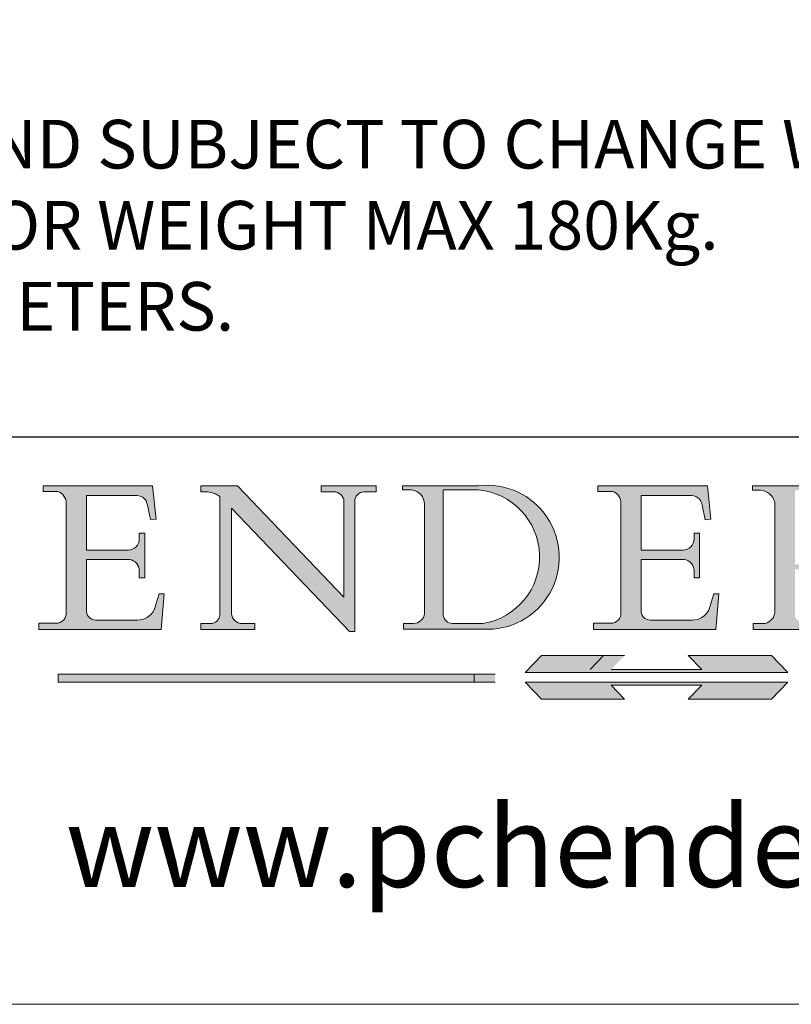
# Model space of a CAD drawing. Units: millimetres. Extents: x 732 to 1839, y 1165 to 1948.
# Drawn here: x 1740 to 1787, y 1165 to 1226 of the extents above; entities that cross this region are included whole.
import ezdxf

# ---------------------------------------------------------------- set-up
doc = ezdxf.new("R2010")
doc.units = ezdxf.units.MM
doc.header["$LTSCALE"] = 0.5
doc.linetypes.add('CONTINUOUS_ACAD', pattern=[0])
doc.linetypes.add('DOUBLE_DASH_TRIPLE_DOT', pattern=[0.3984, 0.1181, -0.0295, 0.1181, -0.0295, 0.0049, -0.0295, 0.0049, -0.0295, 0.0049, -0.0295])
doc.layers.get('0').update_dxf_attribs({"lineweight": 0})
doc.layers.add('Border', color=7, linetype='Continuous', lineweight=0)
doc.layers.add('Notes', color=7, linetype='Continuous', lineweight=0)
doc.styles.add('ROMANS', font='ARIAL.TTF')
doc.styles.get("Standard").update_dxf_attribs({"font": 'ARIAL.TTF'})

# ---------------------------------------------------------------- blocks, each defined once
blk = doc.blocks.new('Title Blocks ISO')
h = blk.add_hatch(color=256)
edge = h.paths.add_edge_path()
edge.add_line((107.9829263150102, 33.69715807970553), (105.3997755668756, 33.69715807970555))
edge.add_arc((105.3997755668756, 34.27727935010004), 0.5801212703944943, 174.4236434720288, 270, ccw=False)
edge.add_line((104.8223996719787, 34.33365101280592), (104.8223996719787, 37.43188625703533))
edge.add_line((104.8223996719787, 37.43188625703533), (107.4789200117702, 37.43188625703533))
edge.add_arc((107.4035166768197, 36.74829132476935), 0.6877410081865026, 0, 83.70548581297908, ccw=False)
edge.add_line((108.0912576850063, 36.74829132476935), (108.0912576850063, 36.29702916093619))
edge.add_line((108.0912576850063, 36.29702916093619), (108.4317148223339, 36.29702916093619))
edge.add_line((108.4317148223339, 36.29702916093619), (108.4317148223339, 39.05473190445711))
edge.add_line((108.4317148223339, 39.05473190445711), (108.0912576850063, 39.05473190445711))
edge.add_line((108.0912576850063, 39.05473190445711), (108.0912576850063, 38.70548055206807))
edge.add_arc((107.4142779478781, 38.68787207572515), 0.6772086996792471, -90, 1.4899470357826772, ccw=False)
edge.add_line((107.4142779478781, 38.0106633760459), (104.8223996719787, 38.0106633760459))
edge.add_line((104.8223996719787, 38.0106633760459), (104.8223996719787, 41.38053705784578))
edge.add_line((104.8223996719787, 41.38053705784578), (107.7927000194713, 41.38053705784578))
edge.add_arc((107.8978801512681, 40.68365869243439), 0.7047711091576075, 7.670400320452416, 98.58289354625498, ccw=False)
edge.add_line((108.596345170334, 40.7777274621958), (108.7771229990136, 39.89000566875155))
edge.add_line((108.7771229990136, 39.89000566875155), (109.1308570939223, 39.92799053706638))
edge.add_line((109.1308570939223, 39.92799053706638), (108.9115701509106, 41.9701002442414))
edge.add_line((108.9115701509106, 41.9701002442414), (102.1547912193991, 41.9701002442414))
edge.add_line((102.1547912193991, 41.9701002442414), (102.154791219399, 41.62746438732523))
edge.add_line((102.154791219399, 41.62746438732523), (103.0602669398915, 41.62746438732523))
edge.add_arc((102.8331600320866, 40.91583622624237), 0.7469887463803611, -1.9346175598540185, 72.30019059474353, ccw=False)
edge.add_line((103.579722995987, 40.89061861035192), (103.579722995987, 34.1669504827082))
edge.add_arc((102.9573085340146, 34.12404022227598), 0.6238918599586445, -90, 3.943823415883287, ccw=False)
edge.add_line((102.9573085340146, 33.50014836231733), (101.8824085117055, 33.50014836231733))
edge.add_line((101.8824085117055, 33.50014836231733), (101.8824085117055, 33.12128352118615))
edge.add_line((101.8824085117055, 33.12128352118615), (109.4445507229238, 33.12128352118615))
edge.add_line((109.4445507229238, 33.12128352118615), (109.6264058462397, 35.31869959974697))
edge.add_line((109.6264058462397, 35.31869959974697), (109.3081593804369, 35.31869959974697))
edge.add_line((109.3081593804369, 35.31869959974697), (109.0050675082438, 34.31849641916066))
edge.add_arc((107.9829263150102, 34.84857097355368), 1.151412893848158, 270, 332.5890929486235, ccw=False)
h = blk.add_hatch(color=256)
edge = h.paths.add_edge_path()
edge.add_line((111.8798712955539, 33.12128352118615), (115.2123756143386, 33.12128352118615))
edge.add_line((115.2123756143386, 33.12128352118615), (115.2123756143386, 33.47970984620582))
edge.add_line((115.2123756143386, 33.47970984620582), (114.4433938382243, 33.47970984620582))
edge.add_arc((114.4433938382243, 34.14246580113967), 0.6627559549338308, 183.3388980413414, 270, ccw=False)
edge.add_line((113.7817629072869, 34.10386571011405), (113.7817629072868, 40.59237604156083))
edge.add_line((113.7817629072868, 40.59237604156083), (121.0561519425781, 32.99968051091815))
edge.add_line((121.0561519425781, 32.99968051091815), (121.3807309808982, 32.99968051091815))
edge.add_line((121.3807309808982, 32.99968051091815), (121.3807309808982, 41.01826591397905))
edge.add_arc((121.9666849959759, 41.01826591397905), 0.5859540150776762, 91.3435112152971, 180, ccw=False)
edge.add_line((121.9529463985238, 41.6040588455903), (122.698224284294, 41.6040588455903))
edge.add_line((122.698224284294, 41.6040588455903), (122.698224284294, 41.97010024423225))
edge.add_line((122.698224284294, 41.97010024423225), (119.3021258490195, 41.97010024423225))
edge.add_line((119.3021258490195, 41.97010024423225), (119.3021258490195, 41.6040588455903))
edge.add_line((119.3021258490195, 41.6040588455903), (120.1993209031724, 41.6040588455903))
edge.add_arc((120.0708873828182, 40.96732444950536), 0.6495582039418895, -7.84634562942631, 78.59607913227711, ccw=False)
edge.add_line((120.7143642528213, 40.87864875904135), (120.7143642528211, 35.11936028363493))
edge.add_line((120.7143642528211, 35.11936028363493), (114.1508259874092, 41.97010024423225))
edge.add_line((114.1508259874092, 41.97010024423225), (111.8901167513869, 41.97010024423225))
edge.add_line((111.8901167513869, 41.97010024423225), (111.8901167513869, 41.6040588455903))
edge.add_line((111.8901167513869, 41.6040588455903), (112.2991383716152, 41.60405884559019))
edge.add_arc((112.1386734304087, 40.00605731376576), 1.606037948826286, 55.15775084271161, 84.2658080938889, ccw=False)
edge.add_line((113.0562332922184, 41.32417786707858), (113.0562332922185, 33.99046377482))
edge.add_arc((112.4939092605523, 34.04463735811942), 0.5649275119135968, 269.9999999999982, 354.49717958116054, ccw=False)
edge.add_line((112.4939092605523, 33.47970984620582), (111.8798712955539, 33.47970984620582))
edge.add_line((111.8798712955539, 33.47970984620582), (111.8798712955539, 33.12128352118615))
h = blk.add_hatch(color=256)
edge = h.paths.add_edge_path(flags=16)
edge.add_line((129.0158013944008, 41.72132575674042), (126.8474422423256, 41.72132575674042))
edge.add_line((126.8474422423256, 41.72132575674042), (126.8474422423256, 34.01828233712216))
edge.add_arc((127.4121233785852, 34.05344370007729), 0.5657747847795487, 183.5630728646947, 270)
edge.add_line((127.4121233785852, 33.48766891529775), (129.2967718760781, 33.48766891529775))
edge.add_arc((128.6383138931824, 37.58682170857503), 4.151700921052971, 279.1256196326258, 444.7832579466122)
edge = h.paths.add_edge_path()
edge.add_arc((124.8019237182614, 40.8351095659028), 0.8910963276072079, 0, 84.00085025510522)
edge.add_line((124.8950554967922, 41.72132575674042), (124.324815961179, 41.72132575674042))
edge.add_line((124.324815961179, 41.72132575674042), (124.324815961179, 41.97786402628091))
edge.add_line((124.324815961179, 41.97786402628091), (129.0158013944008, 41.97786402628091))
edge.add_arc((129.5605390499924, 37.56847517638674), 4.442909985920329, -93.4035435467083, 97.04265920423211, ccw=False)
edge.add_line((129.2967718760781, 33.13340178117039), (124.3981126085731, 33.13340178117039))
edge.add_line((124.3981126085731, 33.13340178117039), (124.3981126085731, 33.48766891529775))
edge.add_line((124.3981126085731, 33.48766891529775), (124.9975881118954, 33.48766891529775))
edge.add_arc((124.9975881118954, 34.18828623806311), 0.7006173227653628, 270.0000000000014, 353.0248094133294)
edge.add_line((125.6930200458687, 34.10320358313766), (125.6930200458687, 40.8351095659028))
h = blk.add_hatch(color=256)
edge = h.paths.add_edge_path()
edge.add_line((142.2102615958223, 33.69418552744684), (139.6271108476878, 33.69418552744682))
edge.add_arc((139.6271108476876, 34.27430679784134), 0.5801212703944943, 174.4236434720562, 270.00000000001927, ccw=False)
edge.add_line((139.049734952791, 34.33067846054691), (139.0497349527908, 37.42891370477663))
edge.add_line((139.0497349527908, 37.42891370477663), (141.7062552925825, 37.42891370477666))
edge.add_arc((141.6308519576318, 36.74531877251065), 0.6877410081865026, 0, 83.70548581296572, ccw=False)
edge.add_line((142.3185929658183, 36.74531877251035), (142.3185929658183, 36.29405660867749))
edge.add_line((142.3185929658183, 36.29405660867749), (142.6590501031463, 36.2940566086772))
edge.add_line((142.6590501031463, 36.2940566086772), (142.6590501031459, 39.05175935219841))
edge.add_line((142.6590501031459, 39.05175935219841), (142.3185929658183, 39.05175935219841))
edge.add_line((142.3185929658183, 39.05175935219841), (142.3185929658183, 38.70250799980937))
edge.add_arc((141.6416132286902, 38.68489952346644), 0.6772086996792471, -90, 1.4899470357826772, ccw=False)
edge.add_line((141.6416132286902, 38.0076908237872), (139.0497349527908, 38.0076908237872))
edge.add_line((139.0497349527908, 38.0076908237872), (139.0497349527908, 41.37756450558708))
edge.add_line((139.0497349527908, 41.37756450558708), (142.0200353002834, 41.37756450558707))
edge.add_arc((142.1252154320802, 40.68068614017568), 0.7047711091576075, 7.670400320452416, 98.58289354625498, ccw=False)
edge.add_line((142.8236804511461, 40.77475490993709), (143.0044582798257, 39.88703311649284))
edge.add_line((143.0044582798257, 39.88703311649284), (143.3581923747342, 39.92501798480765))
edge.add_line((143.3581923747342, 39.92501798480765), (143.1389054317227, 41.9671276919827))
edge.add_line((143.1389054317227, 41.9671276919827), (136.3821265002112, 41.9671276919827))
edge.add_line((136.3821265002112, 41.9671276919827), (136.3821265002111, 41.62449183506653))
edge.add_line((136.3821265002111, 41.62449183506653), (137.2876022207036, 41.62449183506653))
edge.add_arc((137.0604953128987, 40.91286367398367), 0.7469887463803611, -1.9346175598540185, 72.30019059474353, ccw=False)
edge.add_line((137.807058276799, 40.88764605809322), (137.807058276799, 34.1639779304495))
edge.add_arc((137.1846438148267, 34.12106767001727), 0.6238918599586445, -90, 3.943823415883287, ccw=False)
edge.add_line((137.1846438148267, 33.49717581005863), (136.1097437925176, 33.49717581005862))
edge.add_line((136.1097437925176, 33.49717581005862), (136.1097437925176, 33.11831096892745))
edge.add_line((136.1097437925176, 33.11831096892745), (143.6718860037359, 33.11831096892745))
edge.add_line((143.6718860037359, 33.11831096892745), (143.8537411270517, 35.31572704748831))
edge.add_line((143.8537411270517, 35.31572704748831), (143.5354946612489, 35.31572704748827))
edge.add_line((143.5354946612489, 35.31572704748827), (143.2324027890558, 34.31552386690196))
edge.add_arc((142.2102615958223, 34.84559842129498), 1.151412893848158, 270, 332.5890929486235, ccw=False)
h = blk.add_hatch(color=256)
edge = h.paths.add_edge_path(flags=16)
edge.add_line((148.540817945555, 37.14319332318921), (148.540817945555, 41.70739500424215))
edge.add_line((148.540817945555, 41.70739500424215), (149.986195617437, 41.70739500424215))
edge.add_arc((149.7024653346136, 39.41099089891019), 2.313865745538523, -78.54771284842678, 82.9565641102318, ccw=False)
edge.add_line((150.1618876282939, 37.14319332318921), (148.540817945555, 37.14319332318921))
edge = h.paths.add_edge_path()
edge.add_line((145.9268370495981, 41.98416946988195), (149.986195617437, 41.98416946988195))
edge.add_arc((150.5171197140356, 39.12637848801547), 2.906690505091034, 26.73269879166247, 100.5244953658555, ccw=False)
edge.add_arc((150.957289585664, 39.53199939728282), 2.336888734327936, -77.03574014801683, 22.70193037844848, ccw=False)
edge.add_arc((140.9828681073053, 24.27141303148241), 16.6969331544594, 43.29080613025121, 51.03987823246251, ccw=False)
edge.add_arc((144.6020344191325, 26.32137869055188), 12.69556206325385, 40.70940330773499, 47.76115907009478, ccw=False)
edge.add_arc((157.1492256200603, 37.11724892920301), 3.856864382510258, 220.7094033077351, 243.4327312077848)
edge.add_arc((156.836788809244, 35.97495469715656), 2.705366392259709, 238.5251126944697, 270)
edge.add_line((156.836788809244, 33.26958830489685), (156.836788809244, 32.99773196157085))
edge.add_line((156.836788809244, 32.99773196157085), (155.109905556091, 32.99773196157084))
edge.add_arc((155.772891204607, 36.50036177452046), 3.564823358415056, 226.6714173869075, 259.2817293774281, ccw=False)
edge.add_arc((158.8762514677249, 40.90690879441194), 8.932670134752644, 220.3838915613148, 231.5920830405884, ccw=False)
edge.add_arc((145.0574978337099, 29.20567244294297), 9.174744255326107, 40.13297681672546, 56.19609361297648)
edge.add_line((150.1618876282939, 36.82939443260041), (148.540817945555, 36.82939443260041))
edge.add_line((148.540817945555, 36.82939443260041), (148.540817945555, 33.92695724792318))
edge.add_arc((149.2317352488414, 34.23266573894872), 0.7555292194652674, 203.8678355571255, 258.2205207993906)
edge.add_line((149.0774973948495, 33.49304753618342), (149.9136308709488, 33.49304753618342))
edge.add_line((149.9136308709488, 33.49304753618342), (149.9136308709488, 33.11621294359638))
edge.add_line((149.9136308709488, 33.11621294359638), (145.9568677432127, 33.11621294359638))
edge.add_line((145.9568677432127, 33.11621294359638), (145.9568677432127, 33.49304753618342))
edge.add_line((145.9568677432127, 33.49304753618342), (146.718100308716, 33.49304753618342))
edge.add_arc((146.5376590263892, 34.23000561713436), 0.7587267422772337, 283.7579797119083, 356.9812580249066)
edge.add_line((147.2953329304226, 34.19004908333223), (147.2953329304226, 40.96841244700324))
edge.add_arc((146.3368756844528, 40.7212546308712), 0.9898117388812399, 14.45986954067649, 85.06360990480411)
edge.add_line((146.4220486991635, 41.70739500424215), (145.9268370495981, 41.70739500424215))
edge.add_line((145.9268370495981, 41.70739500424215), (145.9268370495981, 41.98416946988195))
for color, points in [(1, [(148.1008223989213, 30.47124551584519), (131.8991776010786, 30.47124551584519), (132.8991974605162, 31.51502338921294), (138.0334838711243, 31.51502338921294), (137.1989332730158, 30.64395523962508), (142.8010667269842, 30.64395523962508), (141.9665161288756, 31.51502338921296), (147.1008025394837, 31.51502338921306)]), (1, [(130.0445296345434, 30.36864548668035), (103.0753591340701, 30.36864548668034), (103.0753591340701, 29.85706536384079), (130.0445296345434, 29.8570653638408)]), (256, [(142.8010667269842, 29.68435564006092), (141.9665161288759, 28.81328749047306), (147.1008025394839, 28.81328749047306), (148.1008223989216, 29.8570653638408), (131.8991776010786, 29.85706536384081), (132.8991974605162, 28.81328749047306), (138.0334838711243, 28.81328749047306), (137.1989332730158, 29.68435564006092)])]:
    blk.add_hatch(color=color).paths.add_polyline_path(points)
at = {"color": 7, "linetype": 'CONTINUOUS_ACAD', "lineweight": 25}
blk.add_line((9.999999999999998, 45), (200, 45.00000000000023), dxfattribs=at)
for p, q in [((102.1547912193991, 41.9701002442414), (102.154791219399, 41.62746438732523)), ((108.9115701509106, 41.9701002442414), (102.1547912193991, 41.9701002442414)), ((109.1308570939223, 39.92799053706638), (108.9115701509106, 41.9701002442414)), ((111.8901167513869, 41.97010024423225), (111.8901167513869, 41.6040588455903)), ((114.1508259874092, 41.97010024423225), (111.8901167513869, 41.97010024423225)), ((120.7143642528211, 35.11936028363493), (114.1508259874092, 41.97010024423225)), ((119.3021258490195, 41.97010024423225), (119.3021258490195, 41.6040588455903)), ((122.698224284294, 41.97010024423225), (119.3021258490195, 41.97010024423225)), ((122.698224284294, 41.6040588455903), (122.698224284294, 41.97010024423225)), ((124.324815961179, 41.97786402628091), (124.324815961179, 41.72132575674042)), ((129.0158013944008, 41.97786402628091), (124.324815961179, 41.97786402628091)), ((136.3821265002112, 41.9671276919827), (136.3821265002111, 41.62449183506653)), ((143.1389054317227, 41.9671276919827), (136.3821265002112, 41.9671276919827)), ((143.3581923747342, 39.92501798480765), (143.1389054317227, 41.9671276919827)), ((145.9268370495981, 41.98416946988195), (149.986195617437, 41.98416946988195)), ((145.9268370495981, 41.70739500424215), (145.9268370495981, 41.98416946988195)), ((102.154791219399, 41.62746438732523), (103.0602669398915, 41.62746438732523)), ((104.8223996719787, 41.38053705784578), (107.7927000194713, 41.38053705784578)), ((104.8223996719787, 38.0106633760459), (104.8223996719787, 41.38053705784578)), ((111.8901167513869, 41.6040588455903), (112.2991383716152, 41.60405884559019)), ((113.0562332922184, 41.32417786707858), (113.0562332922185, 33.99046377482)), ((119.3021258490195, 41.6040588455903), (120.1993209031724, 41.6040588455903)), ((121.9529463985238, 41.6040588455903), (122.698224284294, 41.6040588455903)), ((124.324815961179, 41.72132575674042), (124.8950554967922, 41.72132575674042)), ((129.0158013944008, 41.72132575674042), (126.8474422423256, 41.72132575674042)), ((126.8474422423256, 41.72132575674042), (126.8474422423256, 34.01828233712216)), ((136.3821265002111, 41.62449183506653), (137.2876022207036, 41.62449183506653)), ((139.0497349527908, 41.37756450558708), (142.0200353002834, 41.37756450558707)), ((139.0497349527908, 38.0076908237872), (139.0497349527908, 41.37756450558708)), ((146.4220486991635, 41.70739500424215), (145.9268370495981, 41.70739500424215)), ((103.579722995987, 40.89061861035192), (103.579722995987, 34.1669504827082)), ((108.596345170334, 40.7777274621958), (108.7771229990136, 39.89000566875155)), ((120.7143642528213, 40.87864875904135), (120.7143642528211, 35.11936028363493)), ((121.3807309808982, 32.99968051091815), (121.3807309808982, 41.01826591397905)), ((125.6930200458687, 40.8351095659028), (125.6930200458687, 34.10320358313766)), ((137.807058276799, 40.88764605809322), (137.807058276799, 34.1639779304495)), ((142.8236804511461, 40.77475490993709), (143.0044582798257, 39.88703311649284)), ((147.2953329304226, 34.19004908333223), (147.2953329304226, 40.96841244700324)), ((113.7817629072868, 40.59237604156083), (121.0561519425781, 32.99968051091815)), ((113.7817629072869, 34.10386571011405), (113.7817629072868, 40.59237604156083)), ((108.7771229990136, 39.89000566875155), (109.1308570939223, 39.92799053706638)), ((143.0044582798257, 39.88703311649284), (143.3581923747342, 39.92501798480765)), ((108.0912576850063, 39.05473190445711), (108.0912576850063, 38.70548055206807)), ((108.4317148223339, 39.05473190445711), (108.0912576850063, 39.05473190445711)), ((108.4317148223339, 36.29702916093619), (108.4317148223339, 39.05473190445711)), ((142.3185929658183, 39.05175935219841), (142.3185929658183, 38.70250799980937)), ((142.6590501031459, 39.05175935219841), (142.3185929658183, 39.05175935219841)), ((142.6590501031463, 36.2940566086772), (142.6590501031459, 39.05175935219841)), ((107.4142779478781, 38.0106633760459), (104.8223996719787, 38.0106633760459)), ((141.6416132286902, 38.0076908237872), (139.0497349527908, 38.0076908237872)), ((104.8223996719787, 37.43188625703533), (107.4789200117702, 37.43188625703533)), ((104.8223996719787, 34.33365101280592), (104.8223996719787, 37.43188625703533)), ((139.0497349527908, 37.42891370477663), (141.7062552925825, 37.42891370477666)), ((139.049734952791, 34.33067846054691), (139.0497349527908, 37.42891370477663)), ((108.0912576850063, 36.74829132476935), (108.0912576850063, 36.29702916093619)), ((142.3185929658183, 36.74531877251035), (142.3185929658183, 36.29405660867749)), ((108.0912576850063, 36.29702916093619), (108.4317148223339, 36.29702916093619)), ((142.3185929658183, 36.29405660867749), (142.6590501031463, 36.2940566086772)), ((109.3081593804369, 35.31869959974697), (109.0050675082438, 34.31849641916066)), ((109.6264058462397, 35.31869959974697), (109.3081593804369, 35.31869959974697)), ((109.4445507229238, 33.12128352118615), (109.6264058462397, 35.31869959974697)), ((143.5354946612489, 35.31572704748827), (143.2324027890558, 34.31552386690196)), ((143.8537411270517, 35.31572704748831), (143.5354946612489, 35.31572704748827)), ((143.6718860037359, 33.11831096892745), (143.8537411270517, 35.31572704748831)), ((101.8824085117055, 33.50014836231733), (101.8824085117055, 33.12128352118615)), ((102.9573085340146, 33.50014836231733), (101.8824085117055, 33.50014836231733)), ((107.9829263150102, 33.69715807970553), (105.3997755668756, 33.69715807970555)), ((111.8798712955539, 33.47970984620582), (111.8798712955539, 33.12128352118615)), ((112.4939092605523, 33.47970984620582), (111.8798712955539, 33.47970984620582)), ((115.2123756143386, 33.47970984620582), (114.4433938382243, 33.47970984620582)), ((115.2123756143386, 33.12128352118615), (115.2123756143386, 33.47970984620582)), ((124.3981126085731, 33.48766891529775), (124.3981126085731, 33.13340178117039)), ((124.9975881118954, 33.48766891529775), (124.3981126085731, 33.48766891529775)), ((127.4121233785852, 33.48766891529775), (129.2967718760781, 33.48766891529775)), ((136.1097437925176, 33.49717581005862), (136.1097437925176, 33.11831096892745)), ((137.1846438148267, 33.49717581005863), (136.1097437925176, 33.49717581005862)), ((142.2102615958223, 33.69418552744684), (139.6271108476878, 33.69418552744682)), ((145.9568677432127, 33.49304753618342), (146.718100308716, 33.49304753618342)), ((145.9568677432127, 33.11621294359638), (145.9568677432127, 33.49304753618342)), ((101.8824085117055, 33.12128352118615), (109.4445507229238, 33.12128352118615)), ((111.8798712955539, 33.12128352118615), (115.2123756143386, 33.12128352118615)), ((121.0561519425781, 32.99968051091815), (121.3807309808982, 32.99968051091815)), ((124.3981126085731, 33.13340178117039), (129.2967718760781, 33.13340178117039)), ((136.1097437925176, 33.11831096892745), (143.6718860037359, 33.11831096892745)), ((149.9136308709488, 33.11621294359638), (145.9568677432127, 33.11621294359638)), ((136.7383592365332, 31.51502338921294), (135.9038086384247, 30.64395523962508)), ((141.9665161288756, 31.51502338921296), (147.1008025394837, 31.51502338921306)), ((142.8010667269842, 30.64395523962508), (141.9665161288756, 31.51502338921296)), ((147.1008025394837, 31.51502338921306), (148.1008223989213, 30.47124551584519)), ((130.0445296345434, 30.36864548668035), (103.0753591340701, 30.36864548668034)), ((103.0753591340701, 30.36864548668034), (103.0753591340701, 29.85706536384079)), ((128.7494049999523, 29.8570653638408), (128.7494049999523, 30.36864548668035)), ((148.1008223989213, 30.47124551584519), (131.8991776010786, 30.47124551584519)), ((137.1989332730158, 30.64395523962508), (142.8010667269842, 30.64395523962508)), ((103.0753591340701, 29.85706536384079), (130.0445296345434, 29.8570653638408)), ((131.8991776010786, 29.85706536384081), (132.8991974605162, 28.81328749047306)), ((148.1008223989216, 29.8570653638408), (131.8991776010786, 29.85706536384081)), ((147.1008025394839, 28.81328749047306), (148.1008223989216, 29.8570653638408)), ((137.1989332730158, 29.68435564006092), (142.8010667269842, 29.68435564006092)), ((138.0334838711243, 28.81328749047306), (137.1989332730158, 29.68435564006092)), ((142.8010667269842, 29.68435564006092), (141.9665161288759, 28.81328749047306)), ((132.8991974605162, 28.81328749047306), (138.0334838711243, 28.81328749047306)), ((141.9665161288759, 28.81328749047306), (147.1008025394839, 28.81328749047306))]:
    blk.add_line(p, q)
at = {"color": 7, "linetype": 'CONTINUOUS_ACAD', "lineweight": 18}
for p, q in [((102.1547912193991, 41.9701002442414), (108.9115701509106, 41.9701002442414)), ((102.154791219399, 41.62746438732523), (102.1547912193991, 41.9701002442414)), ((108.9115701509106, 41.9701002442414), (109.1308570939223, 39.92799053706638)), ((111.8901167513869, 41.6040588455903), (111.8901167513869, 41.97010024423225)), ((111.8901167513869, 41.97010024423225), (114.1508259874092, 41.97010024423225)), ((120.7143642528211, 35.11936028363493), (114.1508259874092, 41.97010024423225)), ((119.3021258490195, 41.6040588455903), (119.3021258490195, 41.97010024423225)), ((119.3021258490195, 41.97010024423225), (122.698224284294, 41.97010024423225)), ((122.698224284294, 41.97010024423225), (122.698224284294, 41.6040588455903)), ((124.324815961179, 41.72132575674042), (124.324815961179, 41.97786402628091)), ((124.324815961179, 41.97786402628091), (129.0158013944008, 41.97786402628091)), ((136.3821265002112, 41.9671276919827), (143.1389054317227, 41.9671276919827)), ((136.3821265002111, 41.62449183506653), (136.3821265002112, 41.9671276919827)), ((143.1389054317227, 41.9671276919827), (143.3581923747342, 39.92501798480765)), ((145.9268370495981, 41.70739500424215), (145.9268370495981, 41.98416946988195)), ((145.9268370495981, 41.98416946988195), (149.986195617437, 41.98416946988195)), ((103.0602669398915, 41.62746438732523), (102.154791219399, 41.62746438732523)), ((104.8223996719787, 41.38053705784578), (104.8223996719787, 38.0106633760459)), ((104.8223996719787, 41.38053705784578), (107.7927000194713, 41.38053705784578)), ((112.2991383716152, 41.60405884559019), (111.8901167513869, 41.6040588455903)), ((113.0562332922185, 33.99046377482), (113.0562332922184, 41.32417786707858)), ((120.1993209031724, 41.6040588455903), (119.3021258490195, 41.6040588455903)), ((122.698224284294, 41.6040588455903), (121.9529463985238, 41.6040588455903)), ((124.8950554967922, 41.72132575674042), (124.324815961179, 41.72132575674042)), ((126.8474422423256, 41.72132575674042), (126.8474422423256, 34.01828233712216)), ((129.0158013944008, 41.72132575674042), (126.8474422423256, 41.72132575674042)), ((137.2876022207036, 41.62449183506653), (136.3821265002111, 41.62449183506653)), ((139.0497349527908, 41.37756450558708), (139.0497349527908, 38.0076908237872)), ((139.0497349527908, 41.37756450558708), (142.0200353002834, 41.37756450558707)), ((146.4220486991635, 41.70739500424215), (145.9268370495981, 41.70739500424215)), ((103.579722995987, 40.94105384213363), (103.579722995987, 34.1669504827082)), ((108.7771229990136, 39.89000566875155), (108.596345170334, 40.7777274621958)), ((120.7143642528213, 41.05600013996931), (120.7143642528211, 35.11936028363493)), ((121.3807309808982, 32.99968051091815), (121.3807309808982, 41.01826591397905)), ((125.6930200458687, 34.10320358313766), (125.6930200458687, 40.8351095659028)), ((137.807058276799, 40.93808128987491), (137.807058276799, 34.1639779304495)), ((143.0044582798257, 39.88703311649284), (142.8236804511461, 40.77475490993709)), ((147.2953329304226, 40.96841244700324), (147.2953329304226, 34.19004908333223)), ((113.7817629072868, 40.59237604156083), (113.7817629072869, 34.10386571011405)), ((121.0561519425781, 32.99968051091815), (113.7817629072868, 40.59237604156083)), ((109.1308570939223, 39.92799053706638), (108.7771229990136, 39.89000566875155)), ((143.3581923747342, 39.92501798480765), (143.0044582798257, 39.88703311649284)), ((108.0912576850063, 38.67026359938223), (108.0912576850063, 39.05473190445711)), ((108.0912576850063, 39.05473190445711), (108.4317148223339, 39.05473190445711)), ((108.4317148223339, 39.05473190445711), (108.4317148223339, 36.29702916093619)), ((142.3185929658183, 39.05175935219841), (142.6590501031459, 39.05175935219841)), ((142.3185929658183, 38.66729104712353), (142.3185929658183, 39.05175935219841)), ((142.6590501031459, 39.05175935219841), (142.6590501031463, 36.2940566086772)), ((104.8223996719787, 38.0106633760459), (107.4142779478781, 38.0106633760459)), ((139.0497349527908, 38.0076908237872), (141.6416132286902, 38.0076908237872)), ((107.4789200117702, 37.43188625703533), (104.8223996719787, 37.43188625703533)), ((104.8223996719787, 37.43188625703533), (104.8223996719787, 34.33365101280592)), ((139.0497349527908, 37.42891370477663), (139.049734952791, 34.33067846054691)), ((141.7062552925825, 37.42891370477666), (139.0497349527908, 37.42891370477663)), ((108.0912576850063, 36.29702916093619), (108.0912576850063, 36.74829132476935)), ((142.3185929658183, 36.29405660867749), (142.3185929658183, 36.74531877251035)), ((108.4317148223339, 36.29702916093619), (108.0912576850063, 36.29702916093619)), ((142.6590501031463, 36.2940566086772), (142.3185929658183, 36.29405660867749)), ((109.3081593804369, 35.31869959974697), (109.0050675082438, 34.31849641916066)), ((109.3081593804369, 35.31869959974697), (109.6264058462397, 35.31869959974697)), ((109.6264058462397, 35.31869959974697), (109.4445507229238, 33.12128352118615)), ((143.5354946612489, 35.31572704748827), (143.2324027890558, 34.31552386690196)), ((143.5354946612489, 35.31572704748827), (143.8537411270517, 35.31572704748831)), ((143.8537411270517, 35.31572704748831), (143.6718860037359, 33.11831096892745)), ((101.8824085117055, 33.50014836231733), (102.9573085340146, 33.50014836231733)), ((101.8824085117055, 33.12128352118615), (101.8824085117055, 33.50014836231733)), ((105.3997755668756, 33.69715807970555), (107.9829263150102, 33.69715807970553)), ((111.8798712955539, 33.47970984620582), (111.8798712955539, 33.12128352118615)), ((112.4939092605523, 33.47970984620582), (111.8798712955539, 33.47970984620582)), ((115.2123756143386, 33.47970984620582), (114.4433938382243, 33.47970984620582)), ((115.2123756143386, 33.12128352118615), (115.2123756143386, 33.47970984620582)), ((124.3981126085731, 33.48766891529775), (124.9975881118954, 33.48766891529775)), ((124.3981126085731, 33.13340178117039), (124.3981126085731, 33.48766891529775)), ((127.4121233785852, 33.48766891529775), (129.2967718760781, 33.48766891529775)), ((136.1097437925176, 33.11831096892745), (136.1097437925176, 33.49717581005862)), ((136.1097437925176, 33.49717581005862), (137.1846438148267, 33.49717581005863)), ((139.6271108476878, 33.69418552744682), (142.2102615958223, 33.69418552744684)), ((145.9568677432127, 33.49304753618342), (146.718100308716, 33.49304753618342)), ((145.9568677432127, 33.11621294359638), (145.9568677432127, 33.49304753618342)), ((109.4445507229238, 33.12128352118615), (101.8824085117055, 33.12128352118615)), ((111.8798712955539, 33.12128352118615), (115.2123756143386, 33.12128352118615)), ((121.0561519425781, 32.99968051091815), (121.3807309808982, 32.99968051091815)), ((129.2967718760781, 33.13340178117039), (124.3981126085731, 33.13340178117039)), ((143.6718860037359, 33.11831096892745), (136.1097437925176, 33.11831096892745)), ((149.9136308709488, 33.11621294359638), (145.9568677432127, 33.11621294359638)), ((131.8991776010786, 29.85706536384081), (148.1008223989216, 29.8570653638408)), ((131.8991776010786, 29.85706536384081), (132.8991974605162, 28.81328749047306)), ((148.1008223989216, 29.8570653638408), (147.1008025394839, 28.81328749047306)), ((137.1989332730158, 29.68435564006092), (142.8010667269842, 29.68435564006092)), ((138.0334838711243, 28.81328749047306), (137.1989332730158, 29.68435564006092)), ((141.9665161288759, 28.81328749047306), (142.8010667269842, 29.68435564006092)), ((132.8991974605162, 28.81328749047306), (138.0334838711243, 28.81328749047306)), ((147.1008025394839, 28.81328749047306), (141.9665161288759, 28.81328749047306))]:
    blk.add_line(p, q, dxfattribs=at)
at = {"color": 1, "linetype": 'CONTINUOUS_ACAD', "lineweight": 18}
for p, q in [((131.8991776010786, 30.47124551584519), (132.8991974605162, 31.51502338921294)), ((132.8991974605162, 31.51502338921294), (138.0334838711243, 31.51502338921294)), ((136.7383592365332, 31.51502338921294), (135.9038086384247, 30.64395523962508)), ((147.1008025394837, 31.51502338921306), (141.9665161288756, 31.51502338921296)), ((141.9665161288756, 31.51502338921296), (142.8010667269842, 30.64395523962508)), ((148.1008223989213, 30.47124551584519), (147.1008025394837, 31.51502338921306)), ((103.0753591340701, 30.36864548668034), (130.0445296345434, 30.36864548668035)), ((103.0753591340701, 29.85706536384079), (103.0753591340701, 30.36864548668034)), ((128.7494049999523, 30.36864548668035), (128.7494049999523, 29.8570653638408)), ((130.0445296345434, 29.8570653638408), (103.0753591340701, 29.85706536384079))]:
    blk.add_line(p, q, dxfattribs=at)
at = {"color": 1, "linetype": 'DOUBLE_DASH_TRIPLE_DOT', "lineweight": 18}
for p, q in [((131.8991776010786, 30.47124551584519), (148.1008223989213, 30.47124551584519)), ((137.1989332730158, 30.64395523962508), (142.8010667269842, 30.64395523962508))]:
    blk.add_line(p, q, dxfattribs=at)
for centre, radius, start, end in [((129.5605390499924, 37.56847517638674), 4.442909985920329, 266.5964564532917, 97.04265920423202), ((102.8331600320866, 40.91583622624237), 0.7469887463803611, 358.065382440146, 72.30019059474346), ((107.8978801512681, 40.68365869243439), 0.7047711091576075, 7.670400320452447, 98.582893546255), ((112.1386734304087, 40.00605731376576), 1.606037948826286, 55.1577508427116, 84.26580809388882), ((120.0708873828182, 40.96732444950536), 0.6495582039418895, 352.1536543705736, 78.59607913227708), ((121.9666849959759, 41.01826591397905), 0.5859540150776762, 91.34351121529713, 180), ((124.8019237182614, 40.8351095659028), 0.8910963276072079, 0, 84.00085025510522), ((128.6383138931824, 37.58682170857503), 4.151700921052971, 279.1256196326258, 84.78325794661227), ((137.0604953128987, 40.91286367398367), 0.7469887463803611, 358.065382440146, 72.30019059474346), ((142.1252154320802, 40.68068614017568), 0.7047711091576075, 7.670400320452447, 98.582893546255), ((146.3368756844528, 40.7212546308712), 0.9898117388812399, 14.45986954067649, 85.06360990480411), ((107.4142779478781, 38.68787207572515), 0.6772086996792471, 270, 1.489947035782676), ((141.6416132286902, 38.68489952346644), 0.6772086996792471, 270, 1.489947035782676), ((107.4035166768197, 36.74829132476935), 0.6877410081865026, 0, 83.70548581297908), ((141.6308519576318, 36.74531877251065), 0.6877410081865026, 0, 83.7054858129657), ((102.9573085340146, 34.12404022227598), 0.6238918599586445, 270, 3.943823415883249), ((105.3997755668756, 34.27727935010004), 0.5801212703944943, 174.4236434720287, 270), ((107.9829263150102, 34.84857097355368), 1.151412893848158, 270, 332.5890929486235), ((114.4433938382243, 34.14246580113967), 0.6627559549338308, 183.3388980413414, 270), ((124.9975881118954, 34.18828623806311), 0.7006173227653628, 270.0000000000014, 353.0248094133294), ((127.4121233785852, 34.05344370007729), 0.5657747847795487, 183.5630728646947, 270), ((137.1846438148267, 34.12106767001727), 0.6238918599586445, 270, 3.943823415883249), ((139.6271108476876, 34.27430679784134), 0.5801212703944943, 174.4236434720562, 270.0000000000193), ((142.2102615958223, 34.84559842129498), 1.151412893848158, 270, 332.5890929486235), ((146.5376590263892, 34.23000561713436), 0.7587267422772337, 283.7579797119083, 356.9812580249066), ((112.4939092605523, 34.04463735811942), 0.5649275119135968, 269.9999999999982, 354.4971795811605)]:
    blk.add_arc(centre, radius, start, end)
at = {"color": 7, "linetype": 'CONTINUOUS_ACAD', "lineweight": 18}
for centre, radius, start, end in [((129.5605390499924, 37.56847517638674), 4.442909985920328, 266.5964564532917, 97.04265920423202), ((102.8331600320866, 40.91583622624237), 0.7469887463803611, 358.065382440146, 72.30019059474346), ((107.8978801512681, 40.68365869243439), 0.7047711091576075, 7.670400320452447, 98.582893546255), ((112.1386734304087, 40.00605731376576), 1.606037948826286, 55.15775084271091, 84.2658080938882), ((120.0708873828182, 40.96732444950536), 0.6495582039418895, 352.1536543705736, 78.59607913227708), ((121.9666849959759, 41.01826591397905), 0.5859540150776763, 91.34351121529713, 180), ((124.8019237182614, 40.8351095659028), 0.8910963276072079, 0, 84.00085025510522), ((128.6383138931824, 37.58682170857503), 4.151700921052971, 279.1256196326258, 84.78325794661227), ((137.0604953128987, 40.91286367398367), 0.7469887463803611, 358.065382440146, 72.30019059474346), ((142.1252154320802, 40.68068614017568), 0.7047711091576075, 7.670400320451732, 98.582893546255), ((146.3368756844528, 40.7212546308712), 0.9898117388812394, 14.45986954067649, 85.06360990480411), ((107.4142779478781, 38.68787207572515), 0.6772086996792471, 270, 1.489947035782676), ((141.6416132286902, 38.68489952346644), 0.6772086996792471, 270, 1.489947035782676), ((107.4035166768197, 36.74829132476935), 0.6877410081865026, 0, 83.70548581297908), ((141.6308519576318, 36.74531877251065), 0.6877410081865026, 0, 83.70548581296418), ((102.9573085340146, 34.12404022227598), 0.6238918599586445, 270, 3.943823415883249), ((105.3997755668756, 34.27727935010004), 0.5801212703944943, 174.4236434720287, 270), ((107.9829263150102, 34.84857097355368), 1.151412893848158, 270, 332.5890929486235), ((114.4433938382243, 34.14246580113967), 0.6627559549338308, 183.3388980413414, 270), ((124.9975881118954, 34.18828623806311), 0.7006173227653628, 270, 353.024809413329), ((127.4121233785852, 34.05344370007729), 0.5657747847795488, 183.5630728646947, 270), ((137.1846438148267, 34.12106767001727), 0.6238918599586445, 270, 3.943823415883249), ((139.6271108476876, 34.27430679784134), 0.5801212703944943, 174.4236434720566, 270), ((142.2102615958223, 34.84559842129498), 1.151412893848158, 270, 332.5890929486235), ((146.5376590263892, 34.23000561713436), 0.7587267422772337, 283.7579797119083, 356.9812580249066), ((112.4939092605523, 34.04463735811942), 0.5649275119135968, 270, 354.4971795811605)]:
    blk.add_arc(centre, radius, start, end, dxfattribs=at)
at = {"color": 7, "insert": (103.5422757650183, 19.08743879155702), "char_height": 5, "width": 95.10431151336753, "attachment_point": 4, "line_spacing_factor": 1.093904256820678, "style": 'ROMANS'}
blk.add_mtext('www.pchenderson.com', dxfattribs=at)
at = {"color": 7}
for tag, p, height in [('DESCRIPTION?_001', (32.35983575619842, 36.42149296056246), 4.000000059604644), ('PCH_CODE?_001', (55.13637296139894, 27.5056804197301), 3.499999940395355), ('SCALE?_001', (55.79182020024634, 22.00043304200145), 3.499999940395355), ('DWG_SIZE?_001', (56.11746194745588, 16.51686691973581), 3.499999940395355), ('REVISION?_001', (57.36653108666811, 11.00278664623914), 3.499999940395355)]:
    blk.add_attdef(tag, p, '', height=height, dxfattribs=at)

msp = doc.modelspace()

# ---------------------------------------------------------------- linework, layer by layer
at = {"layer": 'Border', "lineweight": 0}
msp.add_lwpolyline([(1838.982647845211, 1165.387165880362), (1838.982647845211, 1947.921085880362), (732.2561038452113, 1947.921085880362), (732.2561038452113, 1165.387165880362)], close=True, dxfattribs=at)

# ---------------------------------------------------------------- block references
at = {"layer": 'Border', "ltscale": 10}
msp.add_blockref('Title Blocks ISO', (1638.982647845211, 1155.387165880362), dxfattribs=at)

# ---------------------------------------------------------------- texts
at = {"layer": 'Notes', "insert": (1674.628782269473, 1224.934023250683), "char_height": 3, "width": 164.3538655757384, "attachment_point": 1}
msp.add_mtext('NOTES:\\P1. DRAWING IS FOR REFERENCE AND SUBJECT TO CHANGE WITHOUT NOTICE.\\P2. APPLICATION IS OF TIMBER DOOR WEIGHT MAX 180Kg.\\P3. ALL DIMENSIONS ARE IN MILLIMETERS.', dxfattribs=at)

doc.saveas('drawing.dxf')
